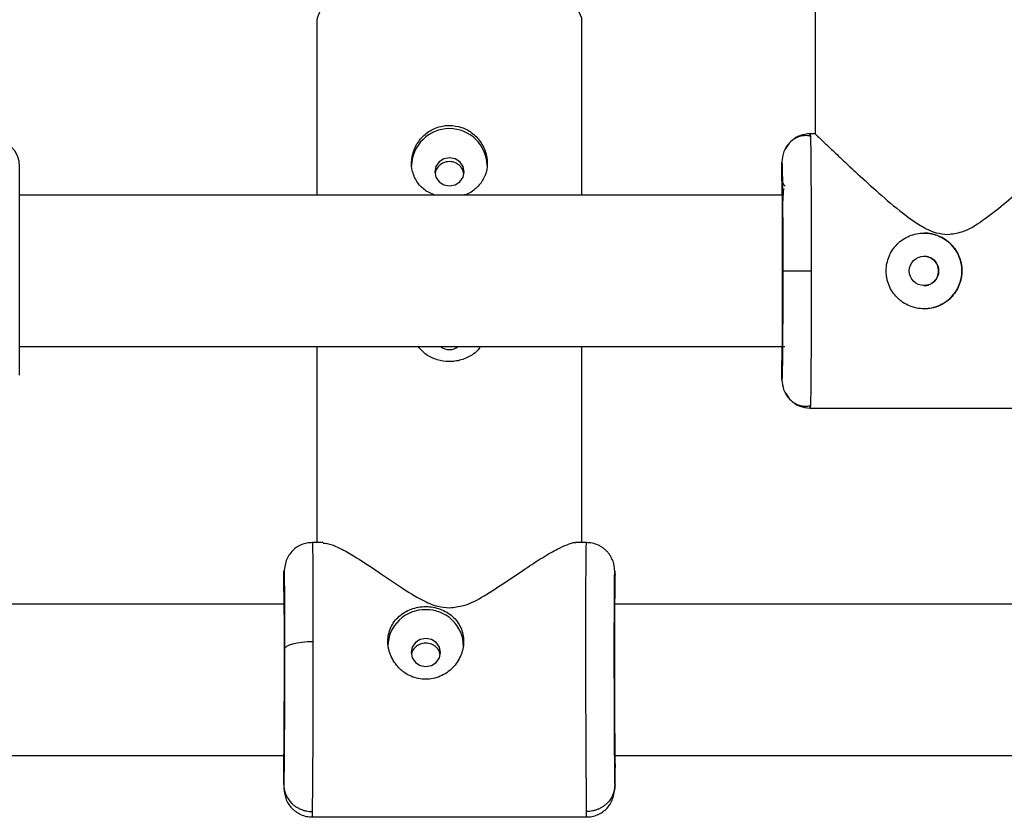
# Model space of a CAD drawing. Units: millimetres. Extents: x -37897 to 37267, y -4611 to 39967.
# Drawn here: x -1678 to -1574, y 2262 to 2347 of the extents above; entities that cross this region are included whole.
import ezdxf

# ---------------------------------------------------------------- set-up
doc = ezdxf.new("R2010")
doc.units = ezdxf.units.MM

msp = doc.modelspace()

# ---------------------------------------------------------------- linework, layer by layer
at = {"color": 7, "linetype": 'Continuous', "lineweight": 25}
for p, q in [((-1594.08, 2392.65), (-1594.08, 2334.5)), ((-1646.71, 2346.54), (-1646.71, 2328)), ((-1618.71, 2328), (-1618.71, 2346.54)), ((-1594.07, 2334.5), (-1594.6, 2334.5)), ((-1594.58, 2334.5), (-1594.56, 2334.16)), ((-1594.57, 2334.17), (-1594.58, 2334.5)), ((-1596.86, 2333.42), (-1597.28, 2332.81)), ((-1597.58, 2329.7), (-1597.58, 2331.5)), ((-1678.11, 2309), (-1678.11, 2331)), ((-1597.46, 2328), (-1678.11, 2328)), ((-1597.49, 2320), (-1594.48, 2320)), ((-1678.11, 2312), (-1597.26, 2312)), ((-1646.71, 2312), (-1646.71, 2291.3)), ((-1618.71, 2291.3), (-1618.71, 2312)), ((-1597.58, 2308.5), (-1597.58, 2310.3)), ((-1597.28, 2307.19), (-1596.86, 2306.58)), ((-1594.6, 2305.5), (-1565.56, 2305.5)), ((-1594.56, 2305.84), (-1594.58, 2305.5)), ((-1594.58, 2305.5), (-1594.57, 2305.83)), ((-1646.04, 2291.3), (-1647.18, 2291.3)), ((-1618.23, 2291.3), (-1619.37, 2291.3)), ((-1650.21, 2286.11), (-1650.21, 2287.84)), ((-1615.21, 2286.06), (-1615.21, 2287.84)), ((-1650.15, 2284.8), (-1705.26, 2284.8)), ((-1560.15, 2284.8), (-1615.26, 2284.8)), ((-1615.26, 2283.76), (-1615.26, 2284.34)), ((-1705.23, 2268.8), (-1650.19, 2268.8)), ((-1615.23, 2268.8), (-1560.19, 2268.8)), ((-1650.21, 2265.75), (-1650.21, 2267.48)), ((-1615.21, 2265.75), (-1615.21, 2267.53)), ((-1647.18, 2262.3), (-1618.23, 2262.3))]:
    msp.add_line(p, q, dxfattribs=at)
at = {"color": 8, "linetype": 'Continuous', "lineweight": 25, "flags": 128}
msp.add_lwpolyline([(-1618.71, 2346.54), (-1618.72, 2346.7), (-1618.99, 2347.33), (-1619.62, 2347.93), (-1620.58, 2348.5), (-1621.86, 2349.02), (-1623.42, 2349.47), (-1625.22, 2349.85), (-1627.22, 2350.14), (-1629.36, 2350.34), (-1631.58, 2350.44), (-1633.83, 2350.44), (-1636.06, 2350.34), (-1638.19, 2350.14), (-1640.19, 2349.85), (-1641.99, 2349.47), (-1643.55, 2349.02), (-1644.83, 2348.5), (-1645.8, 2347.93), (-1646.42, 2347.33), (-1646.69, 2346.7), (-1646.71, 2346.54)], dxfattribs=at)
at = {"color": 7, "linetype": 'Continuous', "lineweight": 25, "flags": 128}
for points in [[(-1632.71, 2331.95), (-1633.3, 2331.84), (-1633.8, 2331.52), (-1634.14, 2331.04), (-1634.26, 2330.47), (-1634.14, 2329.9), (-1633.8, 2329.41), (-1633.3, 2329.09), (-1632.71, 2328.98), (-1632.11, 2329.09), (-1631.61, 2329.41), (-1631.27, 2329.9), (-1631.16, 2330.47), (-1631.27, 2331.04), (-1631.61, 2331.52), (-1632.11, 2331.84), (-1632.71, 2331.95)], [(-1650.13, 2280.02), (-1650.06, 2280.18), (-1649.89, 2280.34), (-1649.61, 2280.48), (-1649.24, 2280.61), (-1648.79, 2280.71), (-1648.27, 2280.79), (-1647.71, 2280.83), (-1647.13, 2280.85)], [(-1636.76, 2279.67), (-1636.64, 2279.11), (-1636.3, 2278.62), (-1635.8, 2278.3), (-1635.21, 2278.19), (-1634.61, 2278.3), (-1634.11, 2278.62), (-1633.77, 2279.11), (-1633.66, 2279.67), (-1633.77, 2280.24), (-1634.11, 2280.73), (-1634.61, 2281.05), (-1635.21, 2281.16), (-1635.8, 2281.05), (-1636.3, 2280.73), (-1636.64, 2280.24), (-1636.76, 2279.67)]]:
    msp.add_lwpolyline(points, dxfattribs=at)
at = {"color": 7, "linetype": 'Continuous', "lineweight": 25}
msp.add_circle((-1582.57, 2320), 1.55, dxfattribs=at)
for centre, radius, start, end in [((-1632.71, 2331.03), 4, 1.7412, 178.2588), ((-1681.11, 2331), 3, 0, 90), ((-1582.56, 2320), 4, 270, 90), ((-1632.71, 2313.29), 1.6, 234.0021, 305.9979), ((-1635.3, 2280.29), 3.91, 88.6948, 178.9745), ((-1635.12, 2280.29), 3.91, 1.0255, 91.3052)]:
    msp.add_arc(centre, radius, start, end, dxfattribs=at)
for points, knots in [([(-1634.23, 2328), (-1634.55, 2328.13), (-1635.27, 2328.43), (-1636.12, 2329.29), (-1636.67, 2330.45), (-1636.76, 2331.74), (-1636.42, 2333.01), (-1635.69, 2334.12), (-1634.61, 2334.97), (-1633.55, 2335.34), (-1632.9, 2335.37), (-1632.71, 2335.38)], [0, 0, 0, 0, 0.09569, 0.217798, 0.342312, 0.463602, 0.580994, 0.699911, 0.823298, 0.947326, 1, 1, 1, 1]), ([(-1632.71, 2335.38), (-1632.27, 2335.34), (-1631.39, 2335.25), (-1630.21, 2334.57), (-1629.29, 2333.57), (-1628.75, 2332.32), (-1628.65, 2331.01), (-1628.99, 2329.8), (-1629.73, 2328.81), (-1630.53, 2328.18), (-1631.09, 2328.03), (-1631.22, 2328)], [0, 0, 0, 0, 0.1189625, 0.2378174, 0.3594963, 0.4835738, 0.604438, 0.721418, 0.8399171, 0.9628711, 1, 1, 1, 1]), ([(-1594.56, 2334.24), (-1594.78, 2334.27), (-1595.22, 2334.33), (-1595.9, 2334.17), (-1596.52, 2333.83), (-1596.85, 2333.45), (-1597.01, 2333.26)], [0, 0, 0, 0, 0.24492, 0.49599, 0.749279, 1, 1, 1, 1]), ([(-1594.58, 2334.5), (-1594.96, 2334.46), (-1595.53, 2334.39), (-1596.16, 2334.08), (-1596.4, 2333.87), (-1596.48, 2333.8)], [0, 0, 0, 0, 0.545791, 0.839606, 1, 1, 1, 1]), ([(-1594.07, 2334.49), (-1593.99, 2334.41), (-1593.82, 2334.25), (-1592.66, 2333.15), (-1591.3, 2331.86), (-1589.69, 2330.35), (-1587.65, 2328.48), (-1585.35, 2326.49), (-1583.23, 2324.92), (-1581.5, 2324), (-1580.47, 2323.89), (-1580.06, 2323.85)], [0, 0, 0, 0, 0.139529, 0.279196, 0.380621, 0.484943, 0.622978, 0.764935, 0.876477, 0.950661, 1, 1, 1, 1]), ([(-1580.06, 2323.85), (-1579.56, 2323.92), (-1578.22, 2324.09), (-1576.24, 2325.38), (-1574.11, 2327.05), (-1572.07, 2328.86), (-1570.2, 2330.58), (-1568.73, 2331.97), (-1567.6, 2333.04), (-1566.65, 2333.95), (-1566.04, 2334.54), (-1566.15, 2334.43), (-1566.18, 2334.4)], [0, 0, 0, 0, 0.0610949, 0.1619987, 0.281319, 0.4031392, 0.5195005, 0.6387932, 0.7231974, 0.8096995, 0.9538612, 1, 1, 1, 1]), ([(-1596.92, 2333.36), (-1596.98, 2333.29), (-1597.16, 2333.07), (-1597.47, 2332.46), (-1597.54, 2331.88), (-1597.58, 2331.5)], [0, 0, 0, 0, 0.132242, 0.432085, 1, 1, 1, 1]), ([(-1632.71, 2331.55), (-1632.91, 2331.53), (-1633.32, 2331.48), (-1633.82, 2331.12), (-1634.15, 2330.68), (-1634.19, 2330.36), (-1634.21, 2330.24)], [0, 0, 0, 0, 0.275605, 0.551553, 0.82744, 1, 1, 1, 1]), ([(-1631.2, 2330.25), (-1631.22, 2330.37), (-1631.26, 2330.69), (-1631.59, 2331.12), (-1632.09, 2331.48), (-1632.5, 2331.53), (-1632.71, 2331.55)], [0, 0, 0, 0, 0.169262, 0.44634, 0.723232, 1, 1, 1, 1]), ([(-1597.58, 2331.5), (-1597.57, 2331.5), (-1597.56, 2331.21), (-1597.53, 2330.06), (-1597.52, 2329.2), (-1597.5, 2327.07), (-1597.5, 2325.8), (-1597.49, 2323.01), (-1597.49, 2321.51), (-1597.49, 2320)], [0, 0, 0, 0, 0.25, 0.25, 0.5, 0.5, 0.75, 0.75, 1, 1, 1, 1]), ([(-1597.58, 2329.7), (-1597.58, 2329.67), (-1597.58, 2329.61), (-1597.56, 2329.51), (-1597.54, 2329.4), (-1597.49, 2329.29), (-1597.43, 2329.17), (-1597.34, 2329.05), (-1597.27, 2328.98), (-1597.23, 2328.94)], [0, 0, 0, 0, 0.104042, 0.220792, 0.350758, 0.494159, 0.650792, 0.819889, 1, 1, 1, 1]), ([(-1597.36, 2328.67), (-1597.38, 2328.64), (-1597.45, 2328.58), (-1597.45, 2328.25), (-1597.47, 2327.88), (-1597.47, 2327.55), (-1597.47, 2327.42)], [0, 0, 0, 0, 0.185013, 0.48737, 0.8059699, 1, 1, 1, 1]), ([(-1597.53, 2312.44), (-1597.53, 2312.66), (-1597.52, 2313.29), (-1597.51, 2314.65), (-1597.51, 2316.38), (-1597.5, 2318.19), (-1597.5, 2320), (-1597.5, 2321.81), (-1597.51, 2323.62), (-1597.51, 2325.35), (-1597.52, 2326.76), (-1597.53, 2327.42), (-1597.53, 2327.69)], [0, 0, 0, 0, 0.062829, 0.176226, 0.287263, 0.393864, 0.494434, 0.595005, 0.701605, 0.812642, 0.926039, 1, 1, 1, 1]), ([(-1586.56, 2320), (-1586.56, 2320.27), (-1586.54, 2320.53), (-1586.43, 2321.04), (-1586.36, 2321.29), (-1586.16, 2321.78), (-1586.03, 2322.01), (-1585.74, 2322.44), (-1585.57, 2322.65), (-1585.21, 2323.01), (-1585.01, 2323.18), (-1584.57, 2323.47), (-1584.34, 2323.59), (-1583.86, 2323.79), (-1583.61, 2323.87), (-1583.09, 2323.97), (-1582.83, 2324), (-1582.3, 2324), (-1582.04, 2323.97), (-1581.52, 2323.87), (-1581.27, 2323.8), (-1580.79, 2323.59), (-1580.56, 2323.47), (-1580.12, 2323.18), (-1579.92, 2323.01), (-1579.55, 2322.65), (-1579.39, 2322.44), (-1579.1, 2322.01), (-1578.97, 2321.78), (-1578.77, 2321.3), (-1578.69, 2321.05), (-1578.59, 2320.53), (-1578.56, 2320.27), (-1578.56, 2320)], [0, 0, 0, 0, 0.0625, 0.0625, 0.125, 0.125, 0.1875, 0.1875, 0.25, 0.25, 0.3125, 0.3125, 0.375, 0.375, 0.4375, 0.4375, 0.5, 0.5, 0.5625, 0.5625, 0.625, 0.625, 0.6875, 0.6875, 0.75, 0.75, 0.8125, 0.8125, 0.875, 0.875, 0.9375, 0.9375, 1, 1, 1, 1]), ([(-1581.02, 2320), (-1581.04, 2320.2), (-1581.09, 2320.61), (-1581.45, 2321.12), (-1581.96, 2321.48), (-1582.37, 2321.53), (-1582.57, 2321.55)], [0, 0, 0, 0, 0.249874, 0.49992, 0.750105, 1, 1, 1, 1]), ([(-1597.49, 2320), (-1597.49, 2318.49), (-1597.49, 2316.99), (-1597.5, 2314.2), (-1597.5, 2312.93), (-1597.52, 2310.8), (-1597.53, 2309.94), (-1597.56, 2308.79), (-1597.57, 2308.5), (-1597.58, 2308.5)], [0, 0, 0, 0, 0.25, 0.25, 0.5, 0.5, 0.75, 0.75, 1, 1, 1, 1]), ([(-1578.56, 2320), (-1578.56, 2319.93), (-1578.57, 2319.8), (-1578.58, 2319.6), (-1578.6, 2319.41), (-1578.64, 2319.22), (-1578.68, 2319.02), (-1578.73, 2318.84), (-1578.8, 2318.65), (-1578.94, 2318.28), (-1579.22, 2317.76), (-1579.72, 2317.15), (-1580.32, 2316.65), (-1581.02, 2316.28), (-1581.77, 2316.05), (-1582.56, 2315.97), (-1583.35, 2316.05), (-1584.11, 2316.28), (-1584.69, 2316.59), (-1585.11, 2316.9), (-1585.49, 2317.26), (-1585.91, 2317.76), (-1586.22, 2318.34), (-1586.4, 2318.83), (-1586.49, 2319.22), (-1586.55, 2319.61), (-1586.56, 2319.87), (-1586.56, 2320)], [0, 0, 0, 0, 0.0157441, 0.0313871, 0.0469666, 0.0625208, 0.0780882, 0.093707, 0.1094151, 0.1252497, 0.1876577, 0.2502028, 0.3128334, 0.375054, 0.4376201, 0.4998622, 0.5621634, 0.6248359, 0.687412, 0.7186881, 0.7500426, 0.8125891, 0.8750058, 0.9064823, 0.9376046, 0.9686757, 1, 1, 1, 1]), ([(-1582.57, 2318.45), (-1582.57, 2318.45), (-1582.37, 2318.41), (-1581.96, 2318.55), (-1581.45, 2318.87), (-1581.09, 2319.39), (-1581.04, 2319.8), (-1581.02, 2320)], [0, 0, 0, 0, 0.000134, 0.250146, 0.50037, 0.750292, 1, 1, 1, 1]), ([(-1629.46, 2312), (-1629.55, 2311.85), (-1629.88, 2311.35), (-1630.81, 2310.78), (-1631.86, 2310.46), (-1632.95, 2310.39), (-1634.02, 2310.55), (-1635.2, 2311.09), (-1635.74, 2311.7), (-1636.01, 2312)], [0, 0, 0, 0, 0.073817, 0.248261, 0.423611, 0.498081, 0.666862, 0.83549, 1, 1, 1, 1]), ([(-1597.58, 2308.5), (-1597.54, 2308.15), (-1597.48, 2307.59), (-1597.19, 2306.97), (-1596.98, 2306.73), (-1596.91, 2306.64)], [0, 0, 0, 0, 0.520491, 0.829325, 1, 1, 1, 1]), ([(-1597.01, 2306.74), (-1596.85, 2306.55), (-1596.52, 2306.17), (-1595.9, 2305.83), (-1595.22, 2305.67), (-1594.78, 2305.73), (-1594.56, 2305.76)], [0, 0, 0, 0, 0.250721, 0.50401, 0.75508, 1, 1, 1, 1]), ([(-1596.48, 2306.2), (-1596.4, 2306.13), (-1596.16, 2305.92), (-1595.53, 2305.61), (-1594.96, 2305.54), (-1594.58, 2305.5)], [0, 0, 0, 0, 0.160603, 0.454343, 1, 1, 1, 1]), ([(-1647.18, 2291.29), (-1647.38, 2291.28), (-1647.77, 2291.26), (-1648.38, 2291.07), (-1648.95, 2290.75), (-1649.59, 2290.16), (-1650.08, 2289.24), (-1650.16, 2288.34), (-1650.21, 2287.87)], [0, 0, 0, 0, 0.091309, 0.18614, 0.287888, 0.406471, 0.691486, 1, 1, 1, 1]), ([(-1646.04, 2291.24), (-1645.76, 2291.21), (-1645.22, 2291.17), (-1643.92, 2290.53), (-1642.33, 2289.6), (-1640.29, 2288.25), (-1637.99, 2286.66), (-1635.88, 2285.34), (-1634.14, 2284.53), (-1633.11, 2284.44), (-1632.71, 2284.4)], [0, 0, 0, 0, 0.1338338, 0.2557126, 0.3810733, 0.5469445, 0.7175305, 0.8515664, 0.9407104, 1, 1, 1, 1]), ([(-1632.71, 2284.4), (-1632.2, 2284.46), (-1630.86, 2284.61), (-1628.88, 2285.74), (-1626.75, 2287.12), (-1624.71, 2288.53), (-1622.84, 2289.75), (-1621.35, 2290.61), (-1620.26, 2291.09), (-1619.57, 2291.35), (-1619.4, 2291.26), (-1619.37, 2291.24)], [0, 0, 0, 0, 0.073408, 0.194648, 0.338017, 0.484389, 0.624202, 0.767537, 0.868953, 0.972889, 1, 1, 1, 1]), ([(-1615.21, 2287.84), (-1615.23, 2288.3), (-1615.28, 2288.97), (-1615.55, 2289.68), (-1615.83, 2290.12), (-1616.14, 2290.45), (-1616.39, 2290.67), (-1616.67, 2290.86), (-1617.07, 2291.07), (-1617.6, 2291.26), (-1618.02, 2291.28), (-1618.23, 2291.29)], [0, 0, 0, 0, 0.34719, 0.497185, 0.616413, 0.666859, 0.714259, 0.760669, 0.80743, 0.903305, 1, 1, 1, 1]), ([(-1650.21, 2287.84), (-1650.2, 2288.26), (-1650.18, 2288.4), (-1650.17, 2288.07), (-1650.16, 2287.61), (-1650.14, 2286.16), (-1650.14, 2285.18), (-1650.13, 2282.83), (-1650.13, 2281.46), (-1650.13, 2280.02)], [0, 0, 0, 0, 0.25, 0.25, 0.5, 0.5, 0.75, 0.75, 1, 1, 1, 1]), ([(-1615.21, 2265.75), (-1615.22, 2266.17), (-1615.23, 2266.88), (-1615.25, 2268.76), (-1615.26, 2269.94), (-1615.27, 2272.58), (-1615.28, 2274.04), (-1615.28, 2277.04), (-1615.29, 2278.57), (-1615.29, 2281.46), (-1615.28, 2282.83), (-1615.28, 2285.18), (-1615.27, 2286.16), (-1615.26, 2287.61), (-1615.25, 2288.07), (-1615.23, 2288.4), (-1615.22, 2288.26), (-1615.21, 2287.84)], [0, 0, 0, 0, 0.125, 0.125, 0.25, 0.25, 0.375, 0.375, 0.5, 0.5, 0.625, 0.625, 0.75, 0.75, 0.875, 0.875, 1, 1, 1, 1]), ([(-1650.21, 2267.48), (-1650.2, 2267.67), (-1650.19, 2268.08), (-1650.18, 2269.1), (-1650.17, 2270.44), (-1650.16, 2272.09), (-1650.15, 2273.93), (-1650.14, 2275.86), (-1650.14, 2277.74), (-1650.14, 2279.53), (-1650.14, 2281.22), (-1650.14, 2282.81), (-1650.15, 2284.23), (-1650.16, 2285.36), (-1650.17, 2286.13), (-1650.18, 2286.32), (-1650.18, 2286.41)], [0, 0, 0, 0, 0.066871, 0.137751, 0.211581, 0.286979, 0.362377, 0.436205, 0.507084, 0.573954, 0.640823, 0.711702, 0.785531, 0.860928, 0.936326, 1, 1, 1, 1]), ([(-1615.23, 2284.8), (-1615.22, 2285.01), (-1615.22, 2285.57), (-1615.21, 2285.87), (-1615.21, 2286.06)], [0, 0, 0, 0, 0.396398, 1, 1, 1, 1]), ([(-1639.21, 2280.85), (-1639.21, 2281.1), (-1639.18, 2281.35), (-1639.08, 2281.84), (-1639, 2282.08), (-1638.8, 2282.53), (-1638.68, 2282.74), (-1638.39, 2283.14), (-1638.22, 2283.32), (-1637.85, 2283.65), (-1637.65, 2283.8), (-1637.21, 2284.06), (-1636.98, 2284.17), (-1636.5, 2284.35), (-1636.25, 2284.42), (-1635.73, 2284.51), (-1635.47, 2284.53), (-1634.95, 2284.53), (-1634.68, 2284.51), (-1634.17, 2284.42), (-1633.92, 2284.35), (-1633.43, 2284.17), (-1633.2, 2284.06), (-1632.77, 2283.8), (-1632.56, 2283.66), (-1632.19, 2283.32), (-1632.03, 2283.14), (-1631.74, 2282.74), (-1631.61, 2282.53), (-1631.41, 2282.08), (-1631.34, 2281.84), (-1631.23, 2281.36), (-1631.21, 2281.1), (-1631.21, 2280.85)], [0, 0, 0, 0, 0.0625, 0.0625, 0.125, 0.125, 0.1875, 0.1875, 0.25, 0.25, 0.3125, 0.3125, 0.375, 0.375, 0.4375, 0.4375, 0.5, 0.5, 0.5625, 0.5625, 0.625, 0.625, 0.6875, 0.6875, 0.75, 0.75, 0.8125, 0.8125, 0.875, 0.875, 0.9375, 0.9375, 1, 1, 1, 1]), ([(-1615.26, 2283.76), (-1615.27, 2283.42), (-1615.27, 2282.65), (-1615.27, 2281.19), (-1615.27, 2280.05), (-1615.27, 2279.49)], [0, 0, 0, 0, 0.28425, 0.652542, 1, 1, 1, 1]), ([(-1647.13, 2280.85), (-1647.13, 2280.73), (-1647.13, 2280.49), (-1647.13, 2280.13), (-1647.13, 2279.76), (-1647.13, 2279.39), (-1647.13, 2279.02), (-1647.13, 2278.64), (-1647.13, 2278.27), (-1647.13, 2277.89), (-1647.13, 2277.5), (-1647.13, 2277.12), (-1647.13, 2276.73), (-1647.13, 2276.34), (-1647.13, 2275.95), (-1647.13, 2275.56), (-1647.13, 2275.17), (-1647.13, 2274.78), (-1647.13, 2274.39), (-1647.13, 2274), (-1647.14, 2273.61), (-1647.14, 2273.22), (-1647.14, 2272.83), (-1647.14, 2272.45), (-1647.14, 2272.06), (-1647.14, 2271.68), (-1647.14, 2271.3), (-1647.14, 2270.92), (-1647.15, 2270.55), (-1647.15, 2270.18), (-1647.15, 2269.82), (-1647.15, 2269.45), (-1647.15, 2269.07), (-1647.15, 2268.69), (-1647.16, 2268.3), (-1647.16, 2267.9), (-1647.16, 2267.49), (-1647.16, 2267.09), (-1647.17, 2266.68), (-1647.17, 2266.27), (-1647.17, 2265.87), (-1647.18, 2265.47), (-1647.18, 2265.08), (-1647.18, 2264.7), (-1647.19, 2264.34), (-1647.19, 2264), (-1647.19, 2263.67), (-1647.2, 2263.37), (-1647.2, 2263.1), (-1647.2, 2262.95), (-1647.21, 2262.87)], [0, 0, 0, 0, 0.01633, 0.032724, 0.049184, 0.065709, 0.0823, 0.098955, 0.115675, 0.132461, 0.149312, 0.166228, 0.183209, 0.200255, 0.217367, 0.234543, 0.251785, 0.269092, 0.286464, 0.303901, 0.321403, 0.338971, 0.356603, 0.374301, 0.392064, 0.409892, 0.427785, 0.445743, 0.463767, 0.481856, 0.50001, 0.518365, 0.537604, 0.557729, 0.578737, 0.600631, 0.623408, 0.64707, 0.671617, 0.697048, 0.723364, 0.750563, 0.778648, 0.807616, 0.83747, 0.868207, 0.899829, 0.932335, 0.965725, 1, 1, 1, 1]), ([(-1631.21, 2280.85), (-1631.21, 2280.79), (-1631.21, 2280.66), (-1631.22, 2280.47), (-1631.25, 2280.28), (-1631.28, 2280.09), (-1631.32, 2279.9), (-1631.38, 2279.72), (-1631.44, 2279.53), (-1631.58, 2279.17), (-1631.86, 2278.65), (-1632.36, 2278.04), (-1632.97, 2277.53), (-1633.66, 2277.14), (-1634.42, 2276.9), (-1635.2, 2276.82), (-1635.99, 2276.9), (-1636.75, 2277.14), (-1637.33, 2277.46), (-1637.75, 2277.78), (-1638.14, 2278.14), (-1638.55, 2278.65), (-1638.86, 2279.23), (-1639.04, 2279.72), (-1639.14, 2280.09), (-1639.2, 2280.47), (-1639.2, 2280.72), (-1639.21, 2280.85)], [0, 0, 0, 0, 0.015744, 0.031387, 0.046967, 0.062521, 0.078088, 0.093707, 0.109415, 0.12525, 0.187658, 0.250203, 0.312833, 0.375054, 0.43762, 0.499862, 0.562163, 0.624836, 0.687412, 0.718688, 0.750043, 0.812589, 0.875006, 0.906482, 0.937605, 0.968676, 1, 1, 1, 1]), ([(-1633.7, 2279.45), (-1633.72, 2279.57), (-1633.76, 2279.87), (-1634.09, 2280.28), (-1634.59, 2280.6), (-1635.21, 2280.71), (-1635.82, 2280.6), (-1636.32, 2280.28), (-1636.65, 2279.87), (-1636.69, 2279.56), (-1636.71, 2279.45)], [0, 0, 0, 0, 0.0819957, 0.221138, 0.3603575, 0.4995854, 0.6387166, 0.777816, 0.9168783, 1, 1, 1, 1]), ([(-1618.21, 2262.87), (-1618.21, 2262.91), (-1618.21, 2262.98), (-1618.21, 2263.1), (-1618.21, 2263.22), (-1618.21, 2263.35), (-1618.22, 2263.49), (-1618.22, 2263.63), (-1618.22, 2263.78), (-1618.22, 2263.94), (-1618.22, 2264.09), (-1618.23, 2264.26), (-1618.23, 2264.43), (-1618.23, 2264.6), (-1618.23, 2264.77), (-1618.23, 2264.95), (-1618.23, 2265.13), (-1618.24, 2265.32), (-1618.24, 2265.5), (-1618.24, 2265.69), (-1618.24, 2265.88), (-1618.24, 2266.07), (-1618.24, 2266.27), (-1618.24, 2266.46), (-1618.25, 2266.65), (-1618.25, 2266.85), (-1618.25, 2267.04), (-1618.25, 2267.23), (-1618.25, 2267.43), (-1618.25, 2267.62), (-1618.25, 2267.81), (-1618.25, 2268), (-1618.25, 2268.19), (-1618.26, 2268.38), (-1618.26, 2268.57), (-1618.26, 2268.75), (-1618.26, 2268.93), (-1618.26, 2269.12), (-1618.26, 2269.29), (-1618.26, 2269.47), (-1618.26, 2269.64), (-1618.26, 2269.99), (-1618.27, 2270.52), (-1618.27, 2271.25), (-1618.27, 2271.98), (-1618.27, 2272.73), (-1618.28, 2273.48), (-1618.28, 2274.23), (-1618.28, 2274.99), (-1618.28, 2275.74), (-1618.28, 2276.5), (-1618.28, 2277.24), (-1618.28, 2277.99), (-1618.29, 2278.72), (-1618.29, 2279.44), (-1618.29, 2280.15), (-1618.29, 2280.62), (-1618.29, 2280.85)], [0, 0, 0, 0, 0.016392, 0.032585, 0.048578, 0.064372, 0.079966, 0.095361, 0.110556, 0.125551, 0.140347, 0.154943, 0.16934, 0.183537, 0.197534, 0.211332, 0.224931, 0.238329, 0.251528, 0.264528, 0.277328, 0.289929, 0.30233, 0.314531, 0.326533, 0.338335, 0.349937, 0.36134, 0.372544, 0.383548, 0.394352, 0.404957, 0.415362, 0.425567, 0.435573, 0.44538, 0.454986, 0.464394, 0.473601, 0.482609, 0.491418, 0.500027, 0.535062, 0.569854, 0.604403, 0.638708, 0.67277, 0.706589, 0.740164, 0.773495, 0.806583, 0.839428, 0.872029, 0.904387, 0.936501, 0.968372, 1, 1, 1, 1]), ([(-1650.13, 2280.02), (-1650.13, 2278.57), (-1650.13, 2277.04), (-1650.14, 2274.04), (-1650.14, 2272.58), (-1650.16, 2269.94), (-1650.17, 2268.76), (-1650.18, 2266.88), (-1650.2, 2266.17), (-1650.21, 2265.75)], [0, 0, 0, 0, 0.25, 0.25, 0.5, 0.5, 0.75, 0.75, 1, 1, 1, 1]), ([(-1615.27, 2279.49), (-1615.27, 2278.28), (-1615.27, 2277), (-1615.26, 2274.49), (-1615.26, 2273.26), (-1615.25, 2271.04), (-1615.24, 2270.06), (-1615.22, 2268.48), (-1615.21, 2267.89), (-1615.21, 2267.53)], [0, 0, 0, 0, 0.25, 0.25, 0.5, 0.5, 0.75, 0.75, 1, 1, 1, 1]), ([(-1650.21, 2265.75), (-1650.2, 2265.7), (-1650.2, 2265.59), (-1650.19, 2265.41), (-1650.16, 2265.23), (-1650.12, 2265.05), (-1650.06, 2264.86), (-1649.98, 2264.66), (-1649.89, 2264.47), (-1649.78, 2264.27), (-1649.65, 2264.08), (-1649.5, 2263.89), (-1649.31, 2263.69), (-1649.07, 2263.49), (-1648.78, 2263.29), (-1648.47, 2263.14), (-1648.16, 2263.02), (-1647.84, 2262.93), (-1647.52, 2262.88), (-1647.31, 2262.88), (-1647.21, 2262.87)], [0, 0, 0, 0, 0.036539, 0.074897, 0.115098, 0.15715, 0.201044, 0.246755, 0.294231, 0.343397, 0.394153, 0.44637, 0.499892, 0.575157, 0.649902, 0.723625, 0.795867, 0.866224, 0.934357, 1, 1, 1, 1]), ([(-1650.21, 2265.72), (-1650.18, 2265.26), (-1650.13, 2264.61), (-1649.86, 2263.89), (-1649.57, 2263.46), (-1649.26, 2263.13), (-1649.01, 2262.92), (-1648.73, 2262.73), (-1648.33, 2262.52), (-1647.8, 2262.33), (-1647.39, 2262.31), (-1647.18, 2262.3)], [0, 0, 0, 0, 0.345176, 0.494473, 0.613572, 0.664298, 0.712118, 0.758996, 0.806205, 0.902797, 1, 1, 1, 1]), ([(-1618.23, 2262.3), (-1618.03, 2262.31), (-1617.64, 2262.33), (-1617.03, 2262.52), (-1616.45, 2262.85), (-1615.81, 2263.44), (-1615.33, 2264.37), (-1615.25, 2265.28), (-1615.21, 2265.75)], [0, 0, 0, 0, 0.09048, 0.184325, 0.285195, 0.403481, 0.689459, 1, 1, 1, 1]), ([(-1615.21, 2265.75), (-1615.21, 2265.7), (-1615.21, 2265.59), (-1615.23, 2265.41), (-1615.25, 2265.23), (-1615.3, 2265.05), (-1615.35, 2264.86), (-1615.43, 2264.66), (-1615.52, 2264.47), (-1615.63, 2264.27), (-1615.76, 2264.08), (-1615.91, 2263.89), (-1616.1, 2263.69), (-1616.34, 2263.49), (-1616.63, 2263.29), (-1616.94, 2263.14), (-1617.26, 2263.02), (-1617.58, 2262.93), (-1617.89, 2262.88), (-1618.1, 2262.88), (-1618.21, 2262.87)], [0, 0, 0, 0, 0.036535, 0.074888, 0.115082, 0.157126, 0.201012, 0.246712, 0.294177, 0.343331, 0.394074, 0.446277, 0.499783, 0.575065, 0.649826, 0.723565, 0.795823, 0.866195, 0.934343, 1, 1, 1, 1])]:
    msp.add_open_spline(points, degree=3, knots=knots, dxfattribs=at)
at = {"color": 8, "linetype": 'Continuous', "lineweight": 25}
for points, knots in [([(-1594.56, 2334.16), (-1594.56, 2334.14), (-1594.55, 2334.01), (-1594.54, 2333.3), (-1594.53, 2332.4), (-1594.52, 2331.7), (-1594.52, 2330.99), (-1594.51, 2329.82), (-1594.5, 2328.03), (-1594.49, 2325.46), (-1594.48, 2322.76), (-1594.48, 2320.91), (-1594.48, 2320)], [0, 0, 0, 0, 0.038041, 0.191607, 0.259979, 0.322669, 0.379677, 0.431002, 0.579077, 0.723269, 0.863577, 1, 1, 1, 1]), ([(-1597.53, 2327.69), (-1597.53, 2327.84), (-1597.54, 2328.41), (-1597.55, 2329.06), (-1597.57, 2329.61), (-1597.58, 2329.67), (-1597.58, 2329.7)], [0, 0, 0, 0, 0.110265, 0.420732, 0.718796, 1, 1, 1, 1]), ([(-1594.48, 2320), (-1594.48, 2319.09), (-1594.48, 2317.24), (-1594.49, 2314.54), (-1594.5, 2312.55), (-1594.5, 2311.23), (-1594.51, 2310.47), (-1594.51, 2309.46), (-1594.52, 2308.19), (-1594.54, 2306.86), (-1594.55, 2305.99), (-1594.56, 2305.86), (-1594.56, 2305.84)], [0, 0, 0, 0, 0.136419, 0.276724, 0.420913, 0.469914, 0.519348, 0.569216, 0.67747, 0.808395, 0.961959, 1, 1, 1, 1]), ([(-1597.58, 2310.3), (-1597.58, 2310.33), (-1597.57, 2310.39), (-1597.55, 2310.94), (-1597.54, 2311.62), (-1597.53, 2312.24), (-1597.53, 2312.44)], [0, 0, 0, 0, 0.272716, 0.561783, 0.862879, 1, 1, 1, 1]), ([(-1647.18, 2291.25), (-1647.18, 2291.23), (-1647.17, 2291.2), (-1647.16, 2290.81), (-1647.16, 2290.43), (-1647.15, 2290), (-1647.15, 2289.23), (-1647.14, 2287.92), (-1647.13, 2285.82), (-1647.13, 2283.45), (-1647.13, 2281.71), (-1647.13, 2280.85)], [0, 0, 0, 0, 0.133616, 0.206893, 0.27408, 0.335177, 0.390184, 0.548882, 0.703418, 0.853791, 1, 1, 1, 1]), ([(-1618.29, 2280.85), (-1618.29, 2281.71), (-1618.29, 2283.45), (-1618.28, 2285.82), (-1618.28, 2287.44), (-1618.27, 2288.45), (-1618.27, 2289.01), (-1618.26, 2289.72), (-1618.25, 2290.51), (-1618.24, 2291.18), (-1618.23, 2291.22), (-1618.23, 2291.25)], [0, 0, 0, 0, 0.146276, 0.296718, 0.451326, 0.503867, 0.556873, 0.610344, 0.72642, 0.866805, 1, 1, 1, 1]), ([(-1615.21, 2286.06), (-1615.21, 2286.19), (-1615.22, 2286.47), (-1615.23, 2286.46), (-1615.24, 2286.09), (-1615.25, 2285.3), (-1615.26, 2284.5), (-1615.26, 2283.88), (-1615.26, 2283.76)], [0, 0, 0, 0, 0.1752833, 0.3610764, 0.5546013, 0.7522366, 0.949871, 1, 1, 1, 1]), ([(-1647.21, 2262.87), (-1647.2, 2262.57), (-1647.19, 2262.22), (-1647.18, 2262.33), (-1647.18, 2262.35)], [0, 0, 0, 0, 0.859098, 1, 1, 1, 1]), ([(-1618.23, 2262.35), (-1618.23, 2262.33), (-1618.22, 2262.22), (-1618.21, 2262.57), (-1618.21, 2262.87)], [0, 0, 0, 0, 0.140897, 1, 1, 1, 1])]:
    msp.add_open_spline(points, degree=3, knots=knots, dxfattribs=at)
msp.add_open_spline([(-1650.18, 2286.44), (-1650.19, 2286.58), (-1650.2, 2286.47), (-1650.21, 2286.11)], degree=3, dxfattribs=at)

doc.saveas('drawing.dxf')
